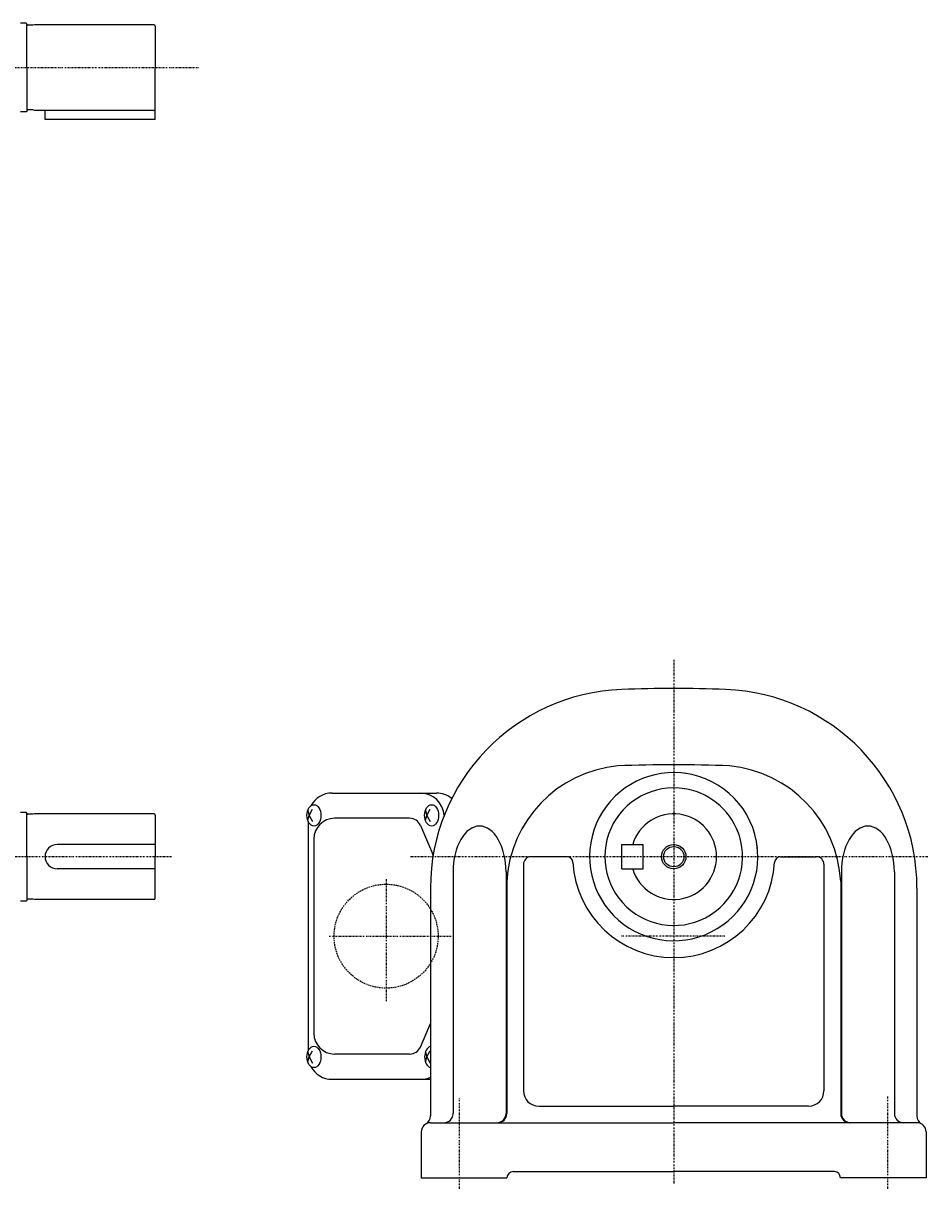
# Model space of a CAD drawing. Extents: x -599 to 246, y -120 to 332.
# Drawn here: x -50 to 246, y -119 to 262 of the extents above; entities that cross this region are included whole.
import ezdxf

# ---------------------------------------------------------------- set-up
doc = ezdxf.new("R2010")
doc.units = 0
doc.header["$MEASUREMENT"] = 0
doc.linetypes.add('CENTER', pattern=[1, 0.5, -0.25, 0, -0.25])
doc.linetypes.add('DASHED', pattern=[0.75, 0.5, -0.25])
doc.layers.get('0').update_dxf_attribs({"color": 53})
doc.styles.add('ZU_SHPTB00001', font='monotxt', dxfattribs={"bigfont": 'bigfont'})

msp = doc.modelspace()

# ---------------------------------------------------------------- linework, layer by layer
at = {"linetype": 'Continuous', "lineweight": -3}
for p, q in [((-48.865715, 262.283215), (-50.665715, 262.283215)), ((-48.665715, 262.083215), (-48.865715, 262.283215)), ((-48.665715, 247.783215), (-48.665715, 262.083215)), ((-46.665715, 261.633215), (-48.265715, 261.633215)), ((-46.105908, 261.783215), (-46.665715, 261.633215)), ((-7.065715, 261.783215), (-46.105908, 261.783215)), ((-6.665715, 261.383215), (-6.665715, 247.783215)), ((-48.665715, 247.783215), (-48.665715, 233.483215)), ((-6.665715, 234.183215), (-6.665715, 247.783215)), ((-48.865715, 233.283215), (-50.665715, 233.283215)), ((-48.665715, 233.483215), (-48.865715, 233.283215)), ((-46.665715, 233.933215), (-48.265715, 233.933215)), ((-46.105908, 233.783215), (-46.665715, 233.933215)), ((-7.065715, 233.783215), (-46.105908, 233.783215)), ((-42.665715, 230.783215), (-42.665715, 233.783215)), ((-6.665715, 230.783215), (-6.665715, 234.183215)), ((-6.665715, 230.783215), (-42.665715, 230.783215)), ((51.134285, 10.548272), (85.24991, 10.548272)), ((-48.865715, 4.248272), (-50.665715, 4.248272)), ((-48.665715, 4.048272), (-48.865715, 4.248272)), ((-48.665715, -10.251728), (-48.665715, 4.048272)), ((43.172413, 4.838289), (43.68224, 3.248272)), ((43.68224, 3.248272), (44.731428, 5.248272)), ((81.630675, 4.838289), (82.140502, 3.248272)), ((82.140502, 3.248272), (83.18969, 5.248272)), ((-46.665715, 3.598272), (-48.265715, 3.598272)), ((-46.105908, 3.748272), (-46.665715, 3.598272)), ((-7.065715, 3.748272), (-46.105908, 3.748272)), ((-6.665715, 3.348272), (-6.665715, -10.251728)), ((43.172413, 1.658256), (43.68224, 3.248272)), ((43.334285, 1.247091), (43.334285, -73.750546)), ((43.68224, 3.248272), (44.731428, 1.248272)), ((76.498543, 2.298272), (51.987906, 2.298272)), ((81.630675, 1.658256), (82.140502, 3.248272)), ((82.140502, 3.248272), (83.18969, 1.248272)), ((79.990534, -0.003062), (83.936632, -9.197732)), ((-6.665715, -6.251728), (-38.665715, -6.251728)), ((45.187906, -4.501728), (45.187906, -68.001728)), ((145.805433, -14.251728), (145.805433, -6.251728)), ((145.805433, -6.251728), (152.805433, -6.251728)), ((152.805433, -14.251728), (152.805433, -6.251728)), ((-48.665715, -10.251728), (-48.665715, -24.551728)), ((-6.665715, -23.851728), (-6.665715, -10.251728)), ((127.862623, -10.251728), (116.205433, -10.251728)), ((197.748244, -10.251728), (209.405433, -10.251728)), ((-6.665715, -14.251728), (-38.665715, -14.251728)), ((113.705433, -12.751728), (113.705433, -86.851728)), ((145.805433, -14.251728), (152.805433, -14.251728)), ((211.905433, -12.751728), (211.905433, -86.851728)), ((90.699953, -15.251728), (90.699953, -94.251728)), ((108.001845, -15.251728), (108.001845, -94.251728)), ((108.236443, -18.422084), (108.236443, -94.251728)), ((217.374423, -18.422084), (217.374423, -94.251728)), ((217.609022, -15.251728), (217.609022, -94.251728)), ((234.910914, -15.251728), (234.910914, -94.251728)), ((83.305433, -20.524876), (83.305433, -95.055575)), ((242.305433, -20.524876), (242.305433, -95.055575)), ((-48.865715, -24.751728), (-50.665715, -24.751728)), ((-48.665715, -24.551728), (-48.865715, -24.751728)), ((-46.665715, -24.101728), (-48.265715, -24.101728)), ((-46.105908, -24.251728), (-46.665715, -24.101728)), ((-7.065715, -24.251728), (-46.105908, -24.251728)), ((79.990534, -72.500394), (83.305433, -64.776459)), ((43.172413, -74.161711), (43.68224, -75.751728)), ((43.172413, -77.341744), (43.68224, -75.751728)), ((43.68224, -75.751728), (44.731428, -73.751728)), ((43.68224, -75.751728), (44.731428, -77.751728)), ((76.498543, -74.801728), (51.987906, -74.801728)), ((81.630675, -74.161711), (82.140502, -75.751728)), ((81.630675, -77.341744), (82.140502, -75.751728)), ((82.140502, -75.751728), (83.18969, -73.751728)), ((82.140502, -75.751728), (83.18969, -77.751728)), ((51.134285, -83.051728), (83.305433, -83.051728)), ((118.705433, -91.851728), (162.805433, -91.851728)), ((206.905433, -91.851728), (162.805433, -91.851728)), ((83.305433, -97.251728), (162.805433, -97.251728)), ((242.305433, -97.251728), (162.805433, -97.251728)), ((80.305433, -100.251728), (80.305433, -115.251728)), ((245.305433, -100.251728), (245.305433, -115.251728)), ((110.305433, -113.251728), (162.805433, -113.251728)), ((215.305433, -113.251728), (162.805433, -113.251728)), ((80.305433, -115.251728), (108.305433, -115.251728)), ((245.305433, -115.251728), (217.305433, -115.251728))]:
    msp.add_line(p, q, dxfattribs=at)
at = {"linetype": 'CENTER', "lineweight": -3}
for p, q in [((-338.723638, 247.783215), (7.675167, 247.783215)), ((162.805433, 54.108639), (162.805433, -117.367397)), ((-1.330982, -10.251728), (-82.918354, -10.251728)), ((245.806115, -10.251728), (76.666376, -10.251728)), ((68.805433, -17.606795), (68.805433, -57.552184)), ((50.160501, -36.251728), (90.10589, -36.251728)), ((179.527729, -36.251728), (145.461308, -36.251728)), ((92.805433, -118.832231), (92.805433, -89.09641)), ((232.805433, -118.832231), (232.805433, -88.59641))]:
    msp.add_line(p, q, dxfattribs=at)
at = {"linetype": 'Continuous', "lineweight": -3}
for radius in [4, 3.3235]:
    msp.add_circle((162.805433, -10.251728), radius, dxfattribs=at)
at = {"linetype": 'DASHED', "lineweight": -3}
msp.add_circle((68.805433, -36.251728), 17, dxfattribs=at)
at = {"linetype": 'Continuous', "lineweight": -3}
for centre, radius, start, end in [((-48.265715, 262.033215), 0.4, 180, 270), ((-7.065715, 261.383215), 0.4, 0, 90), ((-48.265715, 233.533215), 0.4, 90, 180), ((-7.065715, 234.183215), 0.4, 270, 0), ((148.305433, -20.524876), 65, 92.158403, 180), ((162.805433, -405.251728), 450, 90, 92.158403), ((162.805433, -405.251728), 450, 87.841597, 90), ((177.305433, -20.524876), 65, 0, 87.841597), ((148.305433, -20.524876), 40.124128, 95.315088, 176.995913), ((162.805433, -405.251728), 425.06899, 90, 92.456227), ((162.805433, -405.251728), 425.06899, 87.543773, 90), ((177.305433, -20.524876), 40.124128, 3.004087, 84.684912), ((162.805433, -10.251728), 27.5, 80.268363, 8.578456), ((162.805433, -10.251728), 27.5, 5.488856, 82.579133), ((162.805433, -10.251728), 22.5, 80.734832, 22.461281), ((162.805433, -10.251728), 22.5, 20.020867, 83.014857), ((51.134285, 2.748272), 7.8, 90, 151.87484), ((79.993325, 2.748272), 7.8, 3.161547, 90), ((85.24991, 2.748272), 7.8, 50.039995, 90), ((-48.265715, 3.998272), 0.4, 180, 270), ((-7.065715, 3.348272), 0.4, 0, 90), ((51.987906, -4.501728), 6.8, 90, 180), ((76.498543, -1.501728), 3.8, 23.227672, 90), ((162.805433, -10.251728), 14, 196.60155, 163.39845), ((-38.665715, -10.251728), 4, 90, 270), ((80.444641, -10.696397), 3.8, 11.293954, 23.227672), ((116.205433, -12.751728), 2.5, 90, 180), ((127.862623, -12.251728), 2, 3.275829, 90), ((197.748244, -12.251728), 2, 90, 176.724171), ((209.405433, -12.751728), 2.5, 0, 90), ((162.805433, -10.251728), 33, 183.275829, 270), ((162.805433, -10.251728), 33, 270, 356.724171), ((-48.265715, -24.501728), 0.4, 90, 180), ((-7.065715, -23.851728), 0.4, 270, 0), ((51.987906, -68.001728), 6.8, 180, 270), ((76.498543, -71.001728), 3.8, 270, 336.772328), ((51.134285, -75.251728), 7.8, 208.12516, 270), ((79.993325, -75.251728), 7.8, 270, 295.127201), ((118.705433, -86.851728), 5, 180, 270), ((206.905433, -86.851728), 5, 270, 0), ((80.305433, -95.055575), 3, 300, 0), ((87.699953, -94.251728), 3, 270, 0), ((105.001845, -94.251728), 3, 270, 0), ((105.236443, -94.251728), 3, 270, 0), ((220.374423, -94.251728), 3, 180, 270), ((220.609022, -94.251728), 3, 180, 270), ((237.910914, -94.251728), 3, 180, 270), ((245.305433, -95.055575), 3, 180, 240), ((83.305433, -100.251728), 3, 90, 180), ((242.305433, -100.251728), 3, 0, 90), ((110.305433, -115.251728), 2, 90, 180), ((215.305433, -115.251728), 2, 0, 90)]:
    msp.add_arc(centre, radius, start, end, dxfattribs=at)
for centre in [(45.219693, 3.248272), (83.677955, 3.248272), (45.219693, -75.751728)]:
    msp.add_ellipse(centre, major_axis=(0, 3.5), ratio=0.656603, dxfattribs=at)
for centre, major_axis, ratio, start_param, end_param in [((99.350899, -15.251728), (0, 15), 0.57673, 4.7123889804, 1.5707963268), ((226.259968, -15.251728), (0, 15), 0.57673, 4.7123889804, 1.5707963268), ((83.677955, -75.751728), (0, 3.5), 0.656603, 0.1628176711, 2.9787749825)]:
    msp.add_ellipse(centre, major_axis=major_axis, ratio=ratio, start_param=start_param, end_param=end_param, dxfattribs=at)

# ---------------------------------------------------------------- texts
at = {"linetype": 'Continuous', "lineweight": -3, "insert": (18.29353, -13.15625), "char_height": 2.8, "attachment_point": 7, "style": 'ZU_SHPTB00001'}
msp.add_mtext('\\W0.83;\u3000', dxfattribs=at)

doc.saveas('drawing.dxf')
